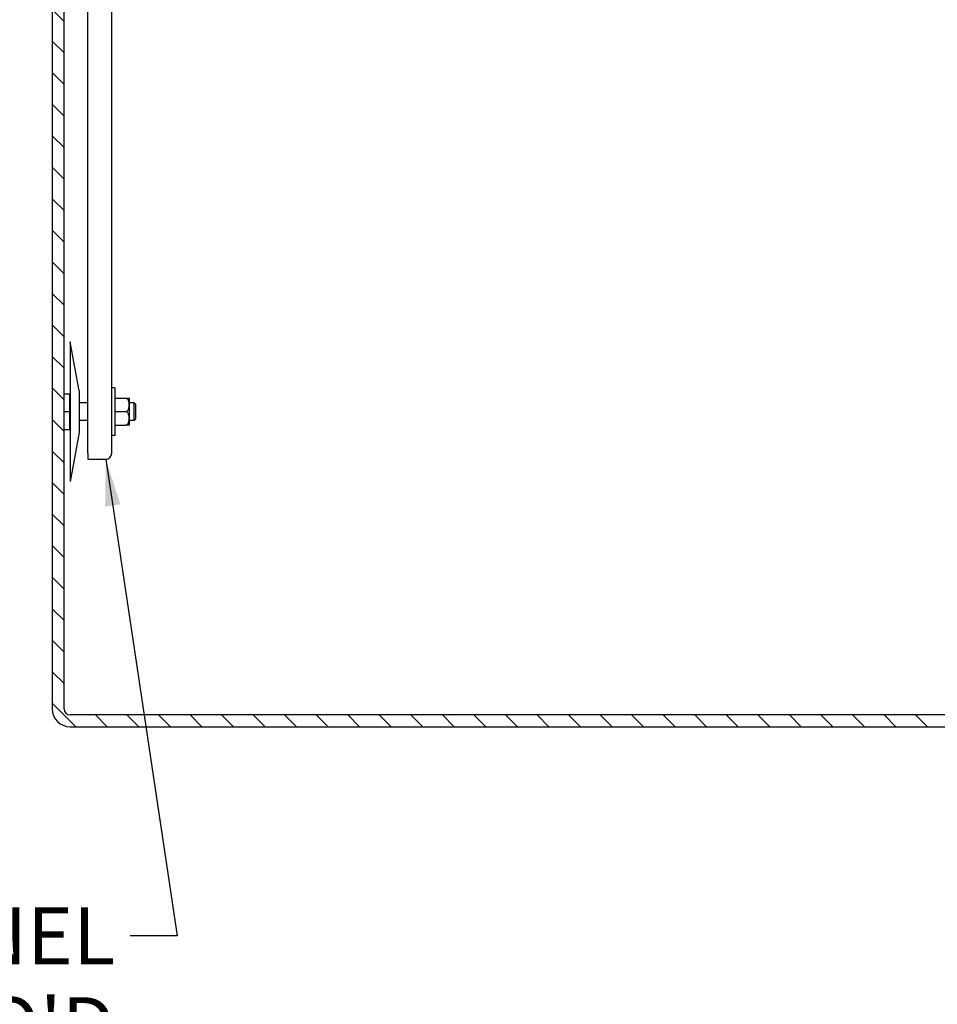
# Model space of a CAD drawing. Units: inches. Extents: x 1 to 339, y 6 to 214.
# Drawn here: x 27 to 46, y 75 to 96 of the extents above; entities that cross this region are included whole.
import ezdxf

# ---------------------------------------------------------------- set-up
doc = ezdxf.new("R2010")
doc.units = ezdxf.units.IN
doc.header["$LTSCALE"] = 10
doc.header["$MEASUREMENT"] = 0
for name, color, linetype, lineweight in [('Hatch (ANSI)', 7, 'Continuous', 13), ('Symbol (ANSI)', 7, 'Continuous', 25), ('Visible (ANSI)', 7, 'Continuous', 25)]:
    doc.layers.add(name, color=color, linetype=linetype, lineweight=lineweight)
doc.styles.add('Note Text (ANSI)', font='arial.ttf')
doc.dimstyles.new('Default (ANSI)$7', dxfattribs={"dimscale": 10, "dimtxt": 0.12, "dimasz": 0.098425, "dimexe": 0.125, "dimexo": 0.0625, "dimgap": 0.031496, "dimtad": 0, "dimtih": 1, "dimtoh": 1, "dimrnd": 1e-08, "dimzin": 0, "dimdsep": 46, "dimtxsty": 'Note Text (ANSI)', "dimcen": 0.09, "dimdle": 0.393701, "dimclrd": 256, "dimclre": 256, "dimclrt": 256, "dimadec": 0, "dimazin": 0, "dimtfac": 1, "dimtofl": 0, "dimtmove": 0, "dimatfit": 3, "dimfxl": 1, "dimtolj": 1, "dimtzin": 0, "dimlwd": -1, "dimlwe": -1, "dimarcsym": 0})

msp = doc.modelspace()

# ---------------------------------------------------------------- hatches: boundary and pattern name
at = {"layer": 'Hatch (ANSI)'}
h = msp.add_hatch(dxfattribs=at)
h.set_pattern_fill('ANSI31', color=256, scale=3.75, angle=-90, style=0)
edge = h.paths.add_edge_path()
edge.add_ellipse((27.969, 153.419), major_axis=(0, 0.375), ratio=1, start_angle=0, end_angle=90)
edge.add_line((27.594, 153.419), (27.594, 81.669))
edge.add_ellipse((27.969, 81.669), major_axis=(-0.375, 0), ratio=1, start_angle=0, end_angle=90)
edge.add_line((27.969, 81.294), (51.24, 81.294))
edge.add_ellipse((51.24, 81.669), major_axis=(0, -0.375), ratio=1, start_angle=0, end_angle=90)
edge.add_line((51.615, 81.669), (51.615, 86.669))
edge.add_line((51.615, 86.669), (51.49, 86.669))
edge.add_line((51.49, 86.669), (51.365, 86.669))
edge.add_line((51.365, 86.669), (51.365, 81.669))
edge.add_ellipse((51.24, 81.669), major_axis=(0.125, 0), ratio=1, start_angle=270, end_angle=360, ccw=False)
edge.add_line((51.24, 81.544), (51.115, 81.544))
edge.add_line((51.115, 81.544), (27.969, 81.544))
edge.add_ellipse((27.969, 81.669), major_axis=(0, -0.125), ratio=1, start_angle=270, end_angle=360, ccw=False)
edge.add_line((27.844, 81.669), (27.844, 153.419))
edge.add_ellipse((27.969, 153.419), major_axis=(-0.125, 0), ratio=1, start_angle=270, end_angle=360, ccw=False)
edge.add_line((27.969, 153.544), (47.49, 153.544))
edge.add_line((47.49, 153.544), (51.115, 153.544))
edge.add_line((51.115, 153.544), (51.24, 153.544))
edge.add_ellipse((51.24, 153.419), major_axis=(0, 0.125), ratio=1, start_angle=270, end_angle=360, ccw=False)
edge.add_line((51.365, 153.419), (51.365, 153.294))
edge.add_line((51.365, 153.294), (51.365, 151.169))
edge.add_line((51.365, 151.169), (51.49, 151.169))
edge.add_line((51.49, 151.169), (51.615, 151.169))
edge.add_line((51.615, 151.169), (51.615, 153.419))
edge.add_ellipse((51.24, 153.419), major_axis=(0.375, 0), ratio=1, start_angle=0, end_angle=90)
edge.add_line((51.24, 153.794), (27.969, 153.794))

# ---------------------------------------------------------------- linework, layer by layer
at = {"layer": 'Visible (ANSI)'}
for p, q in [((27.594, 153.419), (27.594, 81.669)), ((27.844, 81.669), (27.844, 153.419)), ((28.344, 87.044), (28.344, 150.794)), ((28.844, 87.044), (28.844, 150.794)), ((27.969, 89.387), (27.969, 86.45)), ((28.157, 88.356), (27.969, 89.387)), ((28.906, 88.419), (28.844, 88.419)), ((28.906, 88.419), (28.906, 87.419)), ((27.844, 88.294), (27.964, 88.294)), ((27.964, 87.919), (27.964, 88.294)), ((28.157, 88.356), (28.157, 87.481)), ((28.906, 88.2), (29.138, 88.2)), ((29.138, 88.2), (29.209, 88.2)), ((27.969, 88.106), (27.964, 88.106)), ((28.344, 88.106), (28.157, 88.106)), ((29.219, 87.675), (29.219, 88.162)), ((29.314, 88.106), (29.219, 88.106)), ((29.314, 87.731), (29.314, 88.106)), ((29.344, 88.076), (29.314, 88.106)), ((29.344, 88.076), (29.344, 87.761)), ((27.844, 87.919), (27.964, 87.919)), ((27.964, 87.544), (27.964, 87.919)), ((28.906, 87.919), (29.138, 87.919)), ((27.969, 87.731), (27.964, 87.731)), ((28.344, 87.731), (28.157, 87.731)), ((28.906, 87.637), (29.138, 87.637)), ((29.209, 87.637), (29.138, 87.637)), ((29.314, 87.731), (29.219, 87.731)), ((29.344, 87.761), (29.314, 87.731)), ((27.844, 87.544), (27.964, 87.544)), ((28.157, 87.481), (27.969, 86.45)), ((28.906, 87.419), (28.844, 87.419)), ((28.344, 87.044), (28.344, 86.919)), ((28.344, 86.919), (28.719, 86.919)), ((51.24, 81.544), (27.969, 81.544)), ((27.969, 81.294), (51.24, 81.294))]:
    msp.add_line(p, q, dxfattribs=at)
at = {"layer": 'Visible (ANSI)', "flags": 128}
for points in [[(29.138, 87.919), (29.153, 87.921), (29.167, 87.929), (29.178, 87.939), (29.187, 87.951), (29.193, 87.963), (29.198, 87.976), (29.202, 87.989), (29.205, 88.003), (29.207, 88.018), (29.209, 88.032), (29.209, 88.046), (29.209, 88.059), (29.209, 88.073), (29.209, 88.087), (29.207, 88.101), (29.205, 88.115), (29.202, 88.129), (29.198, 88.143), (29.193, 88.156), (29.187, 88.168), (29.178, 88.18), (29.167, 88.19), (29.153, 88.197), (29.138, 88.2)], [(29.138, 87.637), (29.153, 87.64), (29.167, 87.647), (29.178, 87.657), (29.187, 87.669), (29.193, 87.682), (29.198, 87.694), (29.202, 87.708), (29.205, 87.722), (29.207, 87.736), (29.209, 87.751), (29.209, 87.764), (29.209, 87.778), (29.209, 87.791), (29.209, 87.805), (29.207, 87.82), (29.205, 87.834), (29.202, 87.848), (29.198, 87.861), (29.193, 87.874), (29.187, 87.887), (29.178, 87.899), (29.167, 87.909), (29.153, 87.916), (29.138, 87.919)]]:
    msp.add_lwpolyline(points, dxfattribs=at)
at = {"layer": 'Visible (ANSI)'}
for centre, radius, start, end in [((29.138, 88.162), 0.0812, 0, 27.6521), ((29.138, 87.675), 0.0812, 332.3479, 0), ((28.719, 87.044), 0.125, 270, 0), ((27.969, 81.669), 0.375, 180, 270), ((27.969, 81.669), 0.125, 180, 270)]:
    msp.add_arc(centre, radius, start, end, dxfattribs=at)

# ---------------------------------------------------------------- texts
at = {"layer": 'Symbol (ANSI)', "insert": (28.919, 77.496), "char_height": 1.2, "width": 18.63476, "attachment_point": 3, "line_spacing_factor": 0.944221, "style": 'Note Text (ANSI)'}
msp.add_mtext("{BACK PANEL\\P2 REQ'D\\P(ORDER SEPARATELY)}", dxfattribs=at)

# ---------------------------------------------------------------- leaders
at = {"layer": 'Symbol (ANSI)', "annotation_type": 0, "has_hookline": 1, "hookline_direction": 1, "text_width": 18.468}
msp.add_leader([(28.719, 86.919), (30.218, 76.896), (29.234, 76.896)], dimstyle='Default (ANSI)$7', override={"dimtad": 0}, dxfattribs=at)

doc.saveas('drawing.dxf')
